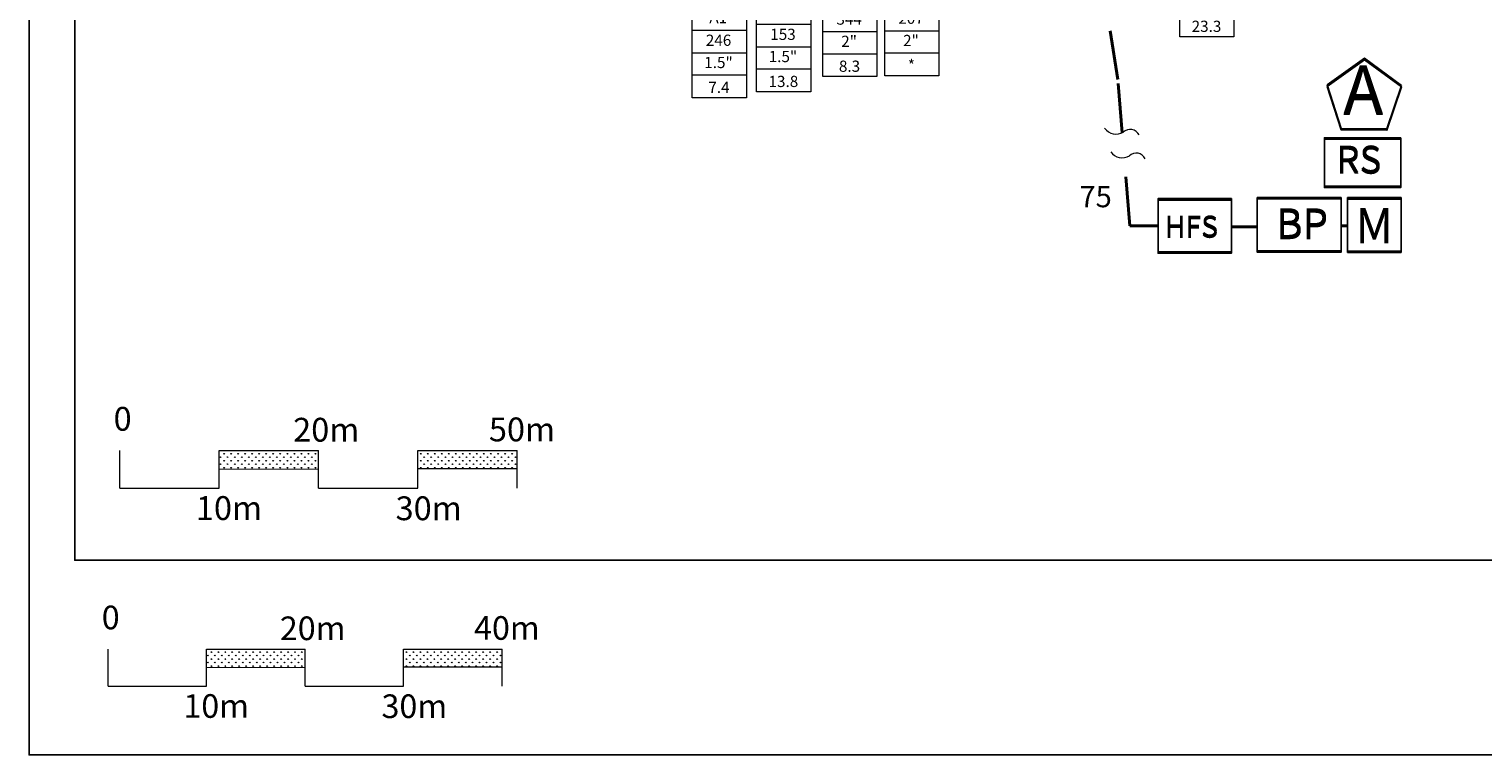
# Model space of a CAD drawing. Units: millimetres. Extents: x -86403 to 272259, y -74914 to 174090.
# Drawn here: x -86403 to 61163, y -65563 to 8149 of the extents above; entities that cross this region are included whole.
import ezdxf
from ezdxf.enums import TextEntityAlignment as Align

# ---------------------------------------------------------------- set-up
doc = ezdxf.new("R2010")
doc.units = ezdxf.units.MM
doc.header["$LTSCALE"] = 20000
doc.linetypes.add('DASHED2', pattern=[0.375, 0.25, -0.125])
for name, color, linetype, lineweight in [('H-Lateral', 230, 'Continuous', 20), ('H-Main', 160, 'DASHED2', 40), ('H-Mainline', 160, 'DASHED2', 40), ('H-Pipe Size', 71, 'Continuous', 13), ('H-Scale A3', 241, 'Continuous', 15), ('H-Scale A4', 243, 'Continuous', 15), ('H-Zone', 240, 'Continuous', 15), ('H-Zone ID', 240, 'Continuous', 13)]:
    doc.layers.add(name, color=color, linetype=linetype, lineweight=lineweight)
for name, color, linetype in [('H-Symbols A3', 140, 'Continuous'), ('H-Symbols A4', 141, 'Continuous'), ('H-TTBLK A3', 1, 'Continuous'), ('H-TTBLK A4', 1, 'Continuous')]:
    doc.layers.add(name, color=color, linetype=linetype)
doc.styles.add('Hunter', font='arial.ttf', dxfattribs={"height": 4.25})
doc.styles.add('Hunter ISF', font='arial.ttf')
pattern_1 = [(90, (-440187.68, -38541.93), (-353.5533, 353.5533), [93.75, -613.3566]), (45, (-440187.7, -38541.93), (-353.5533, 353.5533), [93.75, -406.2499]), (135, (-440187.7, -38541.93), (-353.5533, -353.5533), [93.75, -406.2499])]

# ---------------------------------------------------------------- blocks, each defined once
blk = doc.blocks.new('VALVE ID5')
at = {"layer": 'H-Zone'}
for p, q in [((-9.6, -16.1, 11.62), (-9.6, 16.1, 11.62)), ((-9.6, 16.1, 11.62), (9.74, 16.1, 11.62)), ((9.74, 16.1, 11.62), (9.74, -16.1, 11.62)), ((-9.6, 8.05, 11.62), (9.74, 8.05, 11.62)), ((-9.6, 0, 11.62), (9.74, 0, -11.78)), ((9.74, -8.05, 11.62), (-9.6, -8.05, -11.78)), ((9.74, -16.1, 11.62), (-9.6, -16.1, 11.62))]:
    blk.add_line(p, q, dxfattribs=at)
blk = doc.blocks.new('ValveID5')
at = {"layer": 'H-Main'}
blk.add_blockref('VALVE ID5', (0.22, 0, -0.26), dxfattribs=at)
at = {"layer": 'H-Zone', "style": 'Hunter'}
for tag, height, p in [('A1', 4, (-0.1, 12, -0.35)), ('62', 4, (0.02, 3.92, -0.35)), ('1.5"', 4, (0, -4.01, -0.35)), ('.50"/HR', 3, (0.16, -12.89, -0.35))]:
    blk.add_attdef(tag, text='', height=height, dxfattribs=at).set_placement(p, align=Align.MIDDLE)
blk = doc.blocks.new('H-Main Break')
at = {"layer": 'H-Lateral'}
for centre, radius, start, end in [((-1.32, 9.32), 2.81, 192.1891, 298.1472), ((1.08, 2.95), 4.04, 22.3278, 105.5647), ((-1.32, 2.47), 2.81, 192.1891, 298.1472), ((1.08, -3.89), 4.04, 22.3278, 105.5647)]:
    blk.add_arc(centre, radius, start, end, dxfattribs=at)

msp = doc.modelspace()

# ---------------------------------------------------------------- hatches: boundary and pattern name
at = {"layer": 'H-Scale A3'}
h = msp.add_hatch(dxfattribs=at)
h.set_pattern_fill('GRASS', color=256, scale=499.999875, style=0)
h.set_pattern_definition(pattern_1)
h.paths.add_polyline_path([(-58385.87, -56645.55), (-58385.87, -54810.05), (-68385.87, -54810.05), (-68385.87, -56668.29)])
h = msp.add_hatch(dxfattribs=at)
h.set_pattern_fill('GRASS', color=256, scale=499.999875, style=0)
h.set_pattern_definition(pattern_1)
h.paths.add_polyline_path([(-38385.88, -56600.07), (-38385.88, -54810.05), (-48385.87, -54810.05), (-48385.87, -56622.81)])
at = {"layer": 'H-Scale A4'}
h = msp.add_hatch(dxfattribs=at)
h.set_pattern_fill('GRASS', color=256, scale=503.999798, style=0)
h.set_pattern_definition([(90, (-441873.1, -18265.7), (-356.38167, 356.38167), [94.49996, -618.2634]), (45, (-441873.1, -18265.7), (-356.3817, 356.3817), [94.49996, -409.49984]), (135, (-441873.1, -18265.7), (-356.3817, -356.3817), [94.49996, -409.49984])])
h.paths.add_polyline_path([(-57016.95, -36514.15), (-57016.95, -34663.96), (-67096.95, -34663.96), (-67096.95, -36537.08)])
h = msp.add_hatch(dxfattribs=at)
h.set_pattern_fill('GRASS', color=256, scale=503.999798, style=0)
h.set_pattern_definition([(90, (-441873.1, -18265.7), (-356.38167, 356.38167), [94.49996, -618.2634]), (45, (-441873.1, -18265.7), (-356.3817, 356.3817), [94.49996, -409.49984]), (135, (-441873.1, -18265.7), (-356.3817, -356.3817), [94.49996, -409.49984])])
h.paths.add_polyline_path([(-36856.96, -36468.31), (-36856.96, -34663.96), (-46936.96, -34663.96), (-46936.96, -36491.23)])

# ---------------------------------------------------------------- linework, layer by layer
at = {"layer": 'H-Mainline'}
for points in [[(24118.15, 3041.16), (22627.03, 12552.21), (21972.02, 16950.53)], [(24556.1, -2374.65), (24118.15, 3041.16)], [(28184.69, -11846.64), (25322.05, -11846.64), (24760.38, -4900.83)], [(35628.7, -11933.99), (38249.63, -11933.99)]]:
    msp.add_lwpolyline(points, dxfattribs=at)
at = {"layer": 'H-Scale A3'}
for points in [[(-78385.87, -58580.07), (-78385.87, -54810.05)], [(-68385.87, -54810.05), (-58385.87, -54810.05)], [(-68385.87, -58580.07), (-68385.87, -54810.05)], [(-58385.87, -58580.07), (-58385.87, -54810.05)], [(-48385.87, -54810.05), (-38385.88, -54810.05)], [(-48385.87, -58580.07), (-48385.87, -54810.05)], [(-38385.88, -58580.07), (-38385.88, -54810.05)], [(-68385.83, -56668.29), (-58386.05, -56645.55)], [(-48385.87, -56622.81), (-38385.88, -56600.07)], [(-78385.87, -58580.07), (-68385.87, -58580.07)], [(-58385.87, -58580.07), (-48385.87, -58580.07)]]:
    msp.add_lwpolyline(points, dxfattribs=at)
at = {"layer": 'H-Scale A4'}
for points in [[(-77176.95, -38464.15), (-77176.95, -34663.96)], [(-67096.95, -34663.96), (-57016.95, -34663.96)], [(-67096.95, -38464.15), (-67096.95, -34663.96)], [(-57016.95, -38464.15), (-57016.95, -34663.96)], [(-46936.96, -34663.96), (-36856.96, -34663.96)], [(-46936.96, -38464.15), (-46936.96, -34663.96)], [(-36856.96, -38464.15), (-36856.96, -34663.96)], [(-67096.91, -36537.08), (-57017.13, -36514.15)], [(-46936.96, -36491.23), (-36856.96, -36468.31)], [(-77176.95, -38464.15), (-67096.95, -38464.15)], [(-57016.95, -38464.15), (-46936.96, -38464.15)]]:
    msp.add_lwpolyline(points, dxfattribs=at)
at = {"layer": 'H-Symbols A3', "ltscale": 0.25}
for p, q in [((52861.2, -9108.65), (47426.84, -9110.54)), ((47426.84, -9110.54), (47428.73, -14544.91)), ((52863.09, -14543.01), (52861.2, -9108.65)), ((47428.73, -14544.91), (52863.09, -14543.01))]:
    msp.add_line(p, q, dxfattribs=at)
msp.add_lwpolyline([(52882.45, 2287.87), (49140.76, 5037.94), (45369.04, 2329.2), (46779.68, -2094.97), (51423.23, -2120.51)], close=True, dxfattribs=at)
at = {"layer": 'H-Symbols A3'}
for points in [[(52829.52, -3029.22), (45081.94, -3029.22), (45081.94, -7953.75), (52829.52, -7953.75)], [(46771.96, -9100.04), (38249.63, -9100.04), (38249.63, -14517.03), (46771.96, -14517.03)]]:
    msp.add_lwpolyline(points, close=True, dxfattribs=at)
at = {"layer": 'H-Symbols A3', "ltscale": 40}
msp.add_lwpolyline([(35628.7, -9224.87), (28184.69, -9224.87), (28184.69, -14612.86), (35628.7, -14612.86)], close=True, dxfattribs=at)
at = {"layer": 'H-Symbols A3'}
msp.add_lwpolyline([(46771.96, -11913.89), (47427.88, -11913.89)], dxfattribs=at)
at = {"layer": 'H-Symbols A4', "ltscale": 0.25}
for p, q in [((52861.2, -8963.4), (47426.84, -8965.3)), ((47426.84, -8965.3), (47428.73, -14399.66)), ((52863.09, -14397.76), (52861.2, -8963.4)), ((47428.73, -14399.66), (52863.09, -14397.76))]:
    msp.add_line(p, q, dxfattribs=at)
msp.add_lwpolyline([(52882.45, 2428.86), (49140.76, 5178.93), (45369.04, 2470.19), (46779.68, -1953.98), (51423.23, -1979.52)], close=True, dxfattribs=at)
at = {"layer": 'H-Symbols A4'}
for points in [[(52829.52, -2888.23), (45081.94, -2888.23), (45081.94, -7812.77), (52829.52, -7812.77)], [(35628.7, -9071.54), (28184.69, -9071.54), (28184.69, -14459.53), (35628.7, -14459.53)], [(46771.96, -8959.05), (38249.63, -8959.05), (38249.63, -14376.04), (46771.96, -14376.04)]]:
    msp.add_lwpolyline(points, close=True, dxfattribs=at)
msp.add_lwpolyline([(46771.96, -11772.9), (47427.88, -11772.9)], dxfattribs=at)
at = {"layer": 'H-TTBLK A3'}
msp.add_lwpolyline([(-86402.99, 154587.79), (209709.1, 154587.79), (209738.03, -65562.71), (-86402.99, -65562.71)], close=True, dxfattribs=at)
at = {"layer": 'H-TTBLK A4'}
msp.add_lwpolyline([(-81762.48, 153721.27), (170747.57, 153721.27), (170776.13, -45796.63), (-81762.48, -45796.63)], close=True, dxfattribs=at)

# ---------------------------------------------------------------- block references
at = {"layer": 'H-Pipe Size', "xscale": 362.5000000000013, "yscale": 362.5, "zscale": 362.5, "rotation": 194.4168613027469}
msp.add_blockref('H-Main Break', (24666.95, -2316.85), dxfattribs=at)
at = {"layer": 'H-Zone ID'}
ref = msp.add_blockref('ValveID5', (33057.82, 11950.78, 2585.18), dxfattribs=dict(at, xscale=284.5439999999944, yscale=284.5440000000017, zscale=284.544))
ref.add_attrib('A1', 'A6', dxfattribs={"layer": 'H-Zone', "height": 1138.176, "style": 'Hunter'}).set_placement((33030.18, 15366.21, 2486.36), align=Align.MIDDLE)
ref.add_attrib('62', '162', dxfattribs={"layer": 'H-Zone', "height": 1138.176, "style": 'Hunter'}).set_placement((33063.59, 13067.33, 2486.36), align=Align.MIDDLE)
ref.add_attrib('1.5"', '1.5"', dxfattribs={"layer": 'H-Zone', "height": 1138.176, "style": 'Hunter'}).set_placement((33057.82, 10809.49, 2486.36), align=Align.MIDDLE)
ref.add_attrib('.50"/HR', '23.3', dxfattribs={"layer": 'H-Zone', "height": 1138, "style": 'Hunter ISF'}).set_placement((33103.79, 8283, 2486.36), align=Align.MIDDLE)
ref = msp.add_blockref('ValveID5', (-3173.3, 7899.11, 2585.18), dxfattribs=dict(at, xscale=284.5439999999944, yscale=284.5440000000017, zscale=284.544))
ref.add_attrib('A1', 'A16', dxfattribs={"layer": 'H-Zone', "height": 1138.176, "style": 'Hunter'}).set_placement((-3200.94, 11314.54, 2486.36), align=Align.MIDDLE)
ref.add_attrib('62', '344', dxfattribs={"layer": 'H-Zone', "height": 1138.176, "style": 'Hunter'}).set_placement((-3167.53, 9015.66, 2486.36), align=Align.MIDDLE)
ref.add_attrib('1.5"', '2"', dxfattribs={"layer": 'H-Zone', "height": 1138.176, "style": 'Hunter'}).set_placement((-3173.3, 6757.82, 2486.36), align=Align.MIDDLE)
ref.add_attrib('.50"/HR', '8.3', dxfattribs={"layer": 'H-Zone', "height": 1138, "style": 'Hunter ISF'}).set_placement((-3127.33, 4231.33, 2486.36), align=Align.MIDDLE)
ref = msp.add_blockref('ValveID5', (3109.39, 7985.11, 2585.18), dxfattribs=dict(at, xscale=284.5439999999944, yscale=284.5440000000017, zscale=284.544))
ref.add_attrib('A1', 'A5', dxfattribs={"layer": 'H-Zone', "height": 1138.176, "style": 'Hunter'}).set_placement((3081.75, 11400.54, 2486.36), align=Align.MIDDLE)
ref.add_attrib('62', '207', dxfattribs={"layer": 'H-Zone', "height": 1138.176, "style": 'Hunter'}).set_placement((3115.16, 9101.66, 2486.36), align=Align.MIDDLE)
ref.add_attrib('1.5"', '2"', dxfattribs={"layer": 'H-Zone', "height": 1138.176, "style": 'Hunter'}).set_placement((3109.39, 6843.82, 2486.36), align=Align.MIDDLE)
ref.add_attrib('.50"/HR', '*', dxfattribs={"layer": 'H-Zone', "height": 1138, "style": 'Hunter ISF'}).set_placement((3155.36, 4317.33, 2486.36), align=Align.MIDDLE)
ref = msp.add_blockref('ValveID5', (-16427.19, 5749.07, 2585.18), dxfattribs=dict(at, xscale=284.5439999999944, yscale=284.5440000000017, zscale=284.544))
ref.add_attrib('A1', 'A1', dxfattribs={"layer": 'H-Zone', "height": 1138.176, "style": 'Hunter'}).set_placement((-16454.82, 9164.51, 2486.36), align=Align.MIDDLE)
ref.add_attrib('62', '246', dxfattribs={"layer": 'H-Zone', "height": 1138.176, "style": 'Hunter'}).set_placement((-16421.42, 6865.62, 2486.36), align=Align.MIDDLE)
ref.add_attrib('1.5"', '1.5"', dxfattribs={"layer": 'H-Zone', "height": 1138.176, "style": 'Hunter'}).set_placement((-16427.19, 4607.78, 2486.36), align=Align.MIDDLE)
ref.add_attrib('.50"/HR', '7.4', dxfattribs={"layer": 'H-Zone', "height": 1138, "style": 'Hunter ISF'}).set_placement((-16381.22, 2081.3, 2486.36), align=Align.MIDDLE)
ref = msp.add_blockref('ValveID5', (-9886.31, 6351.08, 2585.18), dxfattribs=dict(at, xscale=284.5439999999944, yscale=284.5440000000017, zscale=284.544))
ref.add_attrib('A1', 'A2', dxfattribs={"layer": 'H-Zone', "height": 1138.176, "style": 'Hunter'}).set_placement((-9913.95, 9766.52, 2486.36), align=Align.MIDDLE)
ref.add_attrib('62', '153', dxfattribs={"layer": 'H-Zone', "height": 1138.176, "style": 'Hunter'}).set_placement((-9880.54, 7467.63, 2486.36), align=Align.MIDDLE)
ref.add_attrib('1.5"', '1.5"', dxfattribs={"layer": 'H-Zone', "height": 1138.176, "style": 'Hunter'}).set_placement((-9886.31, 5209.79, 2486.36), align=Align.MIDDLE)
ref.add_attrib('.50"/HR', '13.8', dxfattribs={"layer": 'H-Zone', "height": 1138, "style": 'Hunter ISF'}).set_placement((-9840.34, 2683.31, 2486.36), align=Align.MIDDLE)

# ---------------------------------------------------------------- texts
at = {"layer": 'H-Pipe Size', "linetype": 'Continuous', "style": 'Hunter'}
msp.add_text('75', height=2168.137, dxfattribs=at).set_placement((20210.87, -9945.55))
at = {"layer": 'H-Scale A3', "linetype": 'Continuous', "style": 'Hunter ISF'}
for s, height, p in [('0', 2400, (-79026.4, -52802.45)), ('20m', 2399.999, (-60948.52, -53902.23)), ('40m', 2399.999, (-41235.41, -53869.76)), ('10m', 2399.999, (-70740.41, -61794.19)), ('30m', 2399.999, (-50630.15, -61815.87))]:
    msp.add_text(s, height=height, dxfattribs=at).set_placement(p)
at = {"layer": 'H-Scale A4', "linetype": 'Continuous', "style": 'Hunter ISF'}
for s, height, p in [('0', 2419.2, (-77822.6, -32640.31)), ('20m', 2419.199, (-59600.11, -33748.88)), ('50m', 2419.199, (-39729.29, -33716.16)), ('10m', 2419.199, (-69470.33, -41703.98)), ('30m', 2419.199, (-49199.19, -41725.83))]:
    msp.add_text(s, height=height, dxfattribs=at).set_placement(p)
at = {"layer": 'H-Symbols A3', "linetype": 'Continuous', "lineweight": 15, "ltscale": 20, "style": 'Hunter ISF'}
msp.add_text('RS', height=2721.6, dxfattribs=at).set_placement((46285.11, -6549.14))
at = {"layer": 'H-Symbols A3', "lineweight": 15, "ltscale": 0.25, "style": 'Hunter ISF'}
for s, height, p in [('BP', 2993.76, (40178.11, -13191.25)), ('M', 3442.02, (48234.75, -13595.81))]:
    msp.add_text(s, height=height, dxfattribs=at).set_placement(p)
at = {"layer": 'H-Symbols A3', "ltscale": 40, "style": 'Hunter ISF'}
msp.add_text('HFS', height=2113.776, dxfattribs=at).set_placement((28876.18, -13055.18))
at = {"layer": 'H-Symbols A3', "lineweight": 15, "ltscale": 0.25, "style": 'Hunter ISF'}
msp.add_attdef('A', (46978.32, -587.8), '1', height=4898.88, dxfattribs=at)
at = {"layer": 'H-Symbols A4', "linetype": 'Continuous', "lineweight": 15, "ltscale": 20, "style": 'Hunter ISF'}
msp.add_text('RS', height=2721.6, dxfattribs=at).set_placement((46285.11, -6408.15))
at = {"layer": 'H-Symbols A4', "lineweight": 15, "ltscale": 0.25, "style": 'Hunter ISF'}
for s, height, p in [('BP', 2993.76, (40178.11, -13050.26)), ('M', 3442.02, (48234.75, -13450.57))]:
    msp.add_text(s, height=height, dxfattribs=at).set_placement(p)
at = {"layer": 'H-Symbols A4', "style": 'Hunter ISF'}
msp.add_text('HFS', height=2113.776, dxfattribs=at).set_placement((28876.18, -12901.86))
at = {"layer": 'H-Symbols A4', "lineweight": 15, "ltscale": 0.25, "style": 'Hunter ISF'}
msp.add_attdef('A', (46978.32, -446.81), '1', height=4898.88, dxfattribs=at)

doc.saveas('drawing.dxf')
